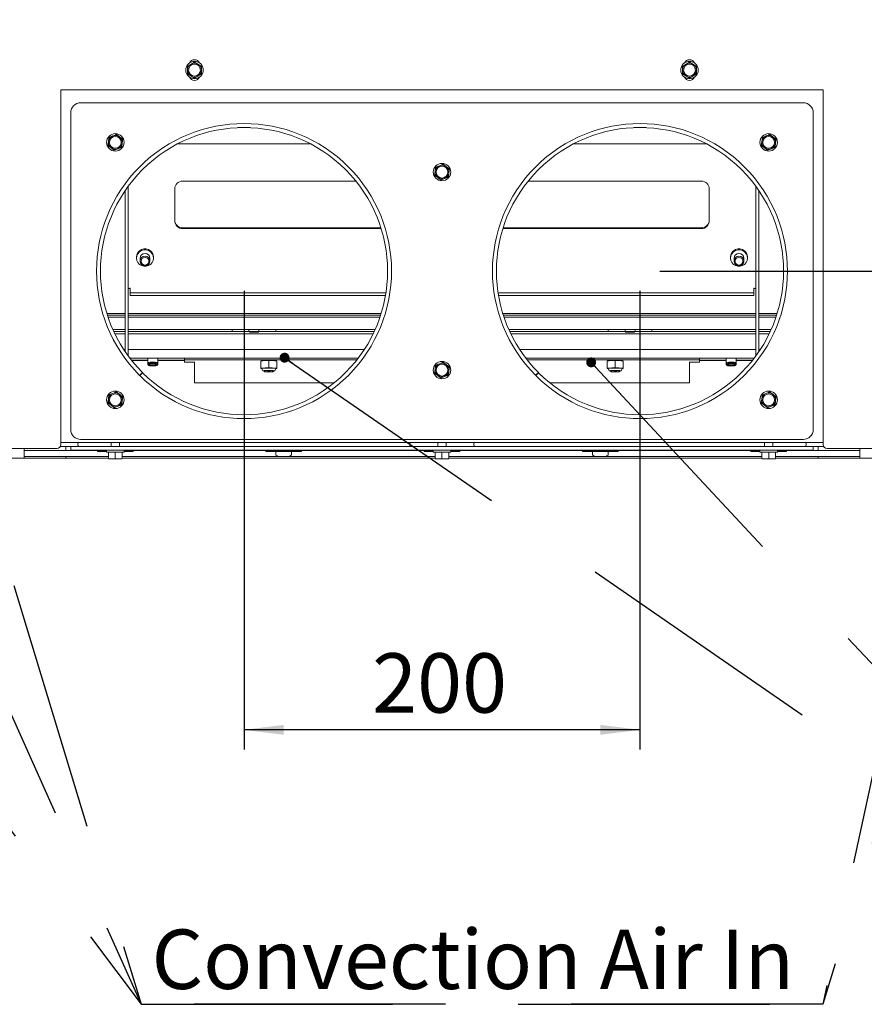
# Paper-space layout 'achteraanzicht' of a CAD drawing. Units: millimetres. Extents: x 212 to 1956, y 66 to 2852.
# Drawn here: x 771 to 1198, y 572 to 1069 of the extents above; entities that cross this region are included whole.
import ezdxf

# ---------------------------------------------------------------- set-up
doc = ezdxf.new("R2010")
doc.units = ezdxf.units.MM
doc.linetypes.add('HIDDEN', pattern=[1.905, 1.27, -0.635])
doc.layers.add('CENTRE', color=3, linetype='HIDDEN')
doc.layers.add('DIM', color=10, linetype='Continuous')
doc.styles.add('SLDTEXTSTYLE2', font='TXT', dxfattribs={"width": 0.7})
doc.styles.add('SLDTEXTSTYLE4', font='TXT', dxfattribs={"width": 0.75})
doc.dimstyles.new('SLDDIMSTYLE3', dxfattribs={"dimtxt": 30, "dimasz": 20, "dimexe": 0, "dimexo": 0.0625, "dimgap": 7.5, "dimtad": 1, "dimdec": 0, "dimlfac": 0.555556, "dimrnd": 1e-09, "dimzin": 12, "dimdsep": 46, "dimtxsty": 'SLDTEXTSTYLE4', "dimsah": 1, "dimcen": 0.09, "dimadec": 0, "dimazin": 3, "dimtfac": 1, "dimtofl": 0, "dimtmove": 0, "dimatfit": 3, "dimfxl": 0, "dimfrac": 2, "dimtolj": 1, "dimtzin": 12, "dimarcsym": 0})
doc.dimstyles.new('SLDDIMSTYLE4', dxfattribs={"dimtxt": 0.18, "dimasz": 5, "dimexe": 0, "dimexo": 0.0625, "dimgap": 0, "dimtad": 0, "dimtih": 1, "dimtoh": 1, "dimdec": 0, "dimrnd": 1e-09, "dimzin": 0, "dimdsep": 46, "dimtxsty": 'Standard', "dimblk1": 'DOT', "dimblk2": 'DOT', "dimsah": 1, "dimcen": 0.09, "dimadec": 0, "dimazin": 0, "dimtfac": 5, "dimtdec": 0, "dimtofl": 0, "dimtmove": 0, "dimatfit": 3, "dimldrblk": 'DOT', "dimfxl": 0, "dimfrac": 2, "dimtolj": 1, "dimtzin": 0, "dimarcsym": 0})

# ---------------------------------------------------------------- blocks, each defined once
blk = doc.blocks.new('_D_42')
at = {"layer": 'DIM', "color": 1, "ltscale": 100}
for p, q in [((1666.53, 942.22), (1666.53, 1142.59)), ((1094.69, 942.22), (1676.53, 942.22)), ((1666.53, 839.68), (1666.53, 942.22)), ((1469.69, 839.68), (1676.53, 839.68))]:
    blk.add_line(p, q, dxfattribs=at)
for points in [[(1666.53, 942.22), (1664.03, 922.22), (1669.03, 922.22)], [(1666.53, 839.68), (1669.03, 859.68), (1664.03, 859.68)]]:
    blk.add_solid(points, dxfattribs=at)
at = {"layer": 'DIM', "color": 1, "ltscale": 100, "char_height": 30, "attachment_point": 1, "rotation": 90}
for s, insert, style in [('- 465', (1627.86, 1051.89), 'SLDTEXTSTYLE2'), ('103', (1627.86, 974.14), 'SLDTEXTSTYLE4')]:
    blk.add_mtext(s, dxfattribs=dict(at, insert=insert, style=style))
blk = doc.blocks.new('_D_43')
at = {"layer": 'DIM', "color": 1, "ltscale": 100}
for p, q in [((994.69, 1974.18), (1753.19, 1974.18)), ((1743.19, 839.68), (1743.19, 1974.18)), ((1469.69, 839.68), (1753.19, 839.68))]:
    blk.add_line(p, q, dxfattribs=at)
for points in [[(1743.19, 1974.18), (1740.69, 1954.18), (1745.69, 1954.18)], [(1743.19, 839.68), (1745.69, 859.68), (1740.69, 859.68)]]:
    blk.add_solid(points, dxfattribs=at)
at = {"layer": 'DIM', "color": 1, "ltscale": 100, "char_height": 30, "attachment_point": 1, "rotation": 90, "style": 'SLDTEXTSTYLE4'}
for s, insert in [('- 1495', (1704.52, 1391.15)), ('1135', (1704.52, 1291.23))]:
    blk.add_mtext(s, dxfattribs=dict(at, insert=insert))
blk = doc.blocks.new('_D_44')
at = {"layer": 'DIM', "color": 1, "ltscale": 100}
for p, q in [((884.69, 932.22), (884.69, 700.57)), ((1084.69, 932.22), (1084.69, 700.57)), ((1084.69, 710.57), (884.69, 710.57))]:
    blk.add_line(p, q, dxfattribs=at)
for points in [[(884.69, 710.57), (904.69, 708.07), (904.69, 713.07)], [(1084.69, 710.57), (1064.69, 713.07), (1064.69, 708.07)]]:
    blk.add_solid(points, dxfattribs=at)
at = {"layer": 'DIM', "color": 1, "ltscale": 100, "insert": (949.39, 749.24), "char_height": 30, "attachment_point": 1, "style": 'SLDTEXTSTYLE4'}
blk.add_mtext('200', dxfattribs=at)
blk = doc.blocks.new('_DOT')
at = {"color": 0, "linetype": 'ByBlock', "lineweight": -2}
blk.add_line((-0.5, 0), (-1, 0), dxfattribs=at)
at = {"color": 0, "linetype": 'ByBlock', "const_width": 0.5}
blk.add_lwpolyline([(-0.25, 0, 1), (0.25, 0, 1)], format="xyb", close=True, dxfattribs=at)

psp = doc.layouts.new('achteraanzicht')

# ---------------------------------------------------------------- linework, layer by layer
at = {"linetype": 'Continuous', "lineweight": 15, "ltscale": 10}
for p, q in [((857.94, 1046.75), (856.19, 1045.74)), ((856.19, 1045.74), (856.19, 1043.72)), ((859.69, 1047.76), (857.94, 1046.75)), ((860.51, 1048.85), (858.87, 1048.85)), ((861.44, 1046.75), (859.69, 1047.76)), ((863.19, 1045.74), (861.44, 1046.75)), ((863.19, 1043.72), (863.19, 1045.74)), ((1107.94, 1046.75), (1106.19, 1045.74)), ((1106.19, 1045.74), (1106.19, 1043.72)), ((1109.69, 1047.76), (1107.94, 1046.75)), ((1110.51, 1048.85), (1108.87, 1048.85)), ((1111.44, 1046.75), (1109.69, 1047.76)), ((1113.19, 1045.74), (1111.44, 1046.75)), ((1113.19, 1043.72), (1113.19, 1045.74)), ((856.19, 1041.7), (857.94, 1040.69)), ((857.94, 1040.69), (859.69, 1039.68)), ((859.69, 1039.68), (861.44, 1040.69)), ((861.44, 1040.69), (863.19, 1041.7)), ((1106.19, 1041.7), (1107.94, 1040.69)), ((1107.94, 1040.69), (1109.69, 1039.68)), ((1109.69, 1039.68), (1111.44, 1040.69)), ((1111.44, 1040.69), (1113.19, 1041.7)), ((792.19, 1033.68), (1177.19, 1033.68)), ((792.19, 854.68), (792.19, 1033.68)), ((1177.19, 1033.68), (1177.19, 854.68)), ((802.19, 1027.22), (1167.19, 1027.22)), ((797.19, 862.22), (797.19, 1022.22)), ((1172.19, 1022.22), (1172.19, 862.22)), ((887.82, 1014.65), (881.56, 1014.65)), ((1087.82, 1014.65), (1081.56, 1014.65)), ((816.49, 1009.68), (816.22, 1007.68)), ((818.35, 1010.45), (816.49, 1009.68)), ((821.82, 1009.99), (820.22, 1011.23)), ((823.43, 1008.76), (821.82, 1009.99)), ((1146.49, 1009.68), (1146.22, 1007.68)), ((1148.35, 1010.45), (1146.49, 1009.68)), ((1151.82, 1009.99), (1150.22, 1011.23)), ((1153.43, 1008.76), (1151.82, 1009.99)), ((816.22, 1007.68), (815.96, 1005.68)), ((815.96, 1005.68), (817.56, 1004.44)), ((817.56, 1004.44), (819.16, 1003.21)), ((822.9, 1004.76), (823.16, 1006.76)), ((823.16, 1006.76), (823.43, 1008.76)), ((918.26, 1006.48), (851.12, 1006.48)), ((1118.26, 1006.48), (1051.12, 1006.48)), ((1146.22, 1007.68), (1145.96, 1005.68)), ((1145.96, 1005.68), (1147.56, 1004.44)), ((1147.56, 1004.44), (1149.16, 1003.21)), ((1152.9, 1004.76), (1153.16, 1006.76)), ((1153.16, 1006.76), (1153.43, 1008.76)), ((819.16, 1003.21), (821.03, 1003.98)), ((1149.16, 1003.21), (1151.03, 1003.98)), ((981.49, 994.68), (981.22, 992.68)), ((983.35, 995.45), (981.49, 994.68)), ((986.82, 994.99), (985.22, 996.23)), ((988.43, 993.76), (986.82, 994.99)), ((981.22, 992.68), (980.96, 990.68)), ((980.96, 990.68), (982.56, 989.44)), ((982.56, 989.44), (984.16, 988.21)), ((987.9, 989.76), (988.16, 991.76)), ((988.16, 991.76), (988.43, 993.76)), ((826.19, 903.88), (826.19, 985.04)), ((853.69, 987.64), (941.2, 987.64)), ((984.16, 988.21), (986.03, 988.98)), ((1028.18, 987.64), (1115.69, 987.64)), ((1143.19, 903.88), (1143.19, 985.04)), ((824.69, 903.88), (824.69, 982.92)), ((849.69, 967.53), (849.69, 983.81)), ((1119.69, 983.81), (1119.69, 967.53)), ((1144.69, 903.88), (1144.69, 982.92)), ((953.8, 964.13), (853.69, 964.13)), ((953.94, 963.7), (853.69, 963.7)), ((1115.69, 963.7), (1015.45, 963.7)), ((1115.69, 964.13), (1015.58, 964.13)), ((830.34, 949.34), (830.34, 948.76)), ((832.19, 948.76), (832.19, 947.32)), ((837.19, 947.32), (837.19, 948.76)), ((839.04, 948.76), (839.04, 949.34)), ((1130.34, 949.34), (1130.34, 948.76)), ((1132.19, 948.76), (1132.19, 947.32)), ((1137.19, 947.32), (1137.19, 948.76)), ((1139.04, 948.76), (1139.04, 949.34)), ((827.19, 933.53), (827.19, 932.29)), ((827.19, 932.29), (827.19, 931.28)), ((827.19, 931.28), (956.36, 931.28)), ((827.19, 929.85), (827.19, 931.28)), ((827.19, 929.85), (956.13, 929.85)), ((1013.02, 931.28), (1142.19, 931.28)), ((1013.26, 929.85), (1142.19, 929.85)), ((1142.19, 932.29), (1142.19, 933.53)), ((1142.19, 931.28), (1142.19, 932.29)), ((1142.19, 929.85), (1142.19, 931.28)), ((824.69, 920.85), (815.41, 920.85)), ((815.69, 919.97), (824.69, 919.97)), ((953.97, 920.85), (826.19, 920.85)), ((826.19, 919.97), (953.69, 919.97)), ((1143.19, 920.85), (1015.41, 920.85)), ((1015.69, 919.97), (1143.19, 919.97)), ((1153.97, 920.85), (1144.69, 920.85)), ((1144.69, 919.97), (1153.69, 919.97)), ((816, 919.02), (824.69, 919.02)), ((826.19, 919.02), (953.38, 919.02)), ((1016, 919.02), (1143.19, 919.02)), ((1144.69, 919.02), (1153.38, 919.02)), ((818.46, 912.72), (824.69, 912.72)), ((824.69, 911.7), (818.93, 911.7)), ((824.69, 910.5), (819.5, 910.5)), ((826.19, 912.72), (950.92, 912.72)), ((878.69, 911.7), (826.19, 911.7)), ((949.89, 910.5), (826.19, 910.5)), ((878.69, 912.72), (878.69, 911.7)), ((878.69, 911.7), (887.2, 911.7)), ((887.19, 912.72), (887.19, 911.7)), ((887.19, 911.7), (887.58, 911.31)), ((887.19, 911.7), (892.19, 911.7)), ((887.58, 911.31), (891.8, 911.31)), ((891.8, 911.31), (892.19, 911.7)), ((892.19, 911.7), (892.19, 912.72)), ((892.19, 911.7), (900.69, 911.7)), ((900.69, 912.72), (900.69, 911.7)), ((950.45, 911.7), (900.69, 911.7)), ((1018.46, 912.72), (1143.19, 912.72)), ((1068.69, 911.7), (1018.93, 911.7)), ((1143.19, 910.5), (1019.5, 910.5)), ((1068.69, 912.72), (1068.69, 911.7)), ((1068.69, 911.7), (1077.2, 911.7)), ((1077.19, 912.72), (1077.19, 911.7)), ((1077.19, 911.7), (1077.58, 911.31)), ((1077.19, 911.7), (1082.19, 911.7)), ((1077.58, 911.31), (1081.8, 911.31)), ((1081.8, 911.31), (1082.19, 911.7)), ((1082.19, 911.7), (1082.19, 912.72)), ((1082.19, 911.7), (1090.69, 911.7)), ((1090.69, 912.72), (1090.69, 911.7)), ((1143.19, 911.7), (1090.69, 911.7)), ((1144.69, 912.72), (1150.92, 912.72)), ((1150.45, 911.7), (1144.69, 911.7)), ((1149.89, 910.5), (1144.69, 910.5)), ((823.95, 902.64), (824.69, 902.64)), ((824.69, 901.52), (824.69, 903.88)), ((826.19, 899.39), (826.19, 903.88)), ((826.19, 902.64), (945.43, 902.64)), ((1023.95, 902.64), (1143.19, 902.64)), ((1143.19, 899.39), (1143.19, 903.88)), ((1144.69, 901.52), (1144.69, 903.88)), ((1144.69, 902.64), (1145.43, 902.64)), ((827.07, 898.22), (942.31, 898.22)), ((836.09, 897.21), (827.86, 897.21)), ((836.09, 897.16), (827.89, 897.16)), ((836.09, 898.22), (836.09, 896.12)), ((836.09, 896.12), (836.59, 895.62)), ((836.09, 896.12), (836.09, 895)), ((836.09, 895), (836.59, 894.5)), ((840.59, 895.62), (841.09, 896.12)), ((840.59, 894.5), (841.09, 895)), ((841.09, 896.12), (841.09, 898.22)), ((854.69, 897.21), (841.09, 897.21)), ((854.69, 897.16), (841.09, 897.16)), ((841.09, 895), (841.09, 896.12)), ((854.69, 897.42), (854.69, 898.22)), ((854.69, 896.3), (854.69, 897.42)), ((854.69, 897.42), (941.69, 897.42)), ((859.69, 896.3), (854.69, 896.3)), ((859.69, 885.85), (859.69, 896.35)), ((893.19, 896.74), (895.19, 897.01)), ((893.22, 896.88), (893.19, 896.87)), ((893.19, 896.74), (893.19, 893.44)), ((895.19, 897.01), (897.19, 896.84)), ((897.19, 896.84), (899.19, 897.01)), ((897.19, 896.84), (897.19, 893.54)), ((899.19, 897.01), (901.19, 896.74)), ((901.19, 896.87), (901.16, 896.88)), ((901.19, 896.74), (901.19, 893.44)), ((983.35, 895.45), (981.49, 894.68)), ((986.82, 894.99), (985.22, 896.23)), ((988.43, 893.76), (986.82, 894.99)), ((1027.07, 898.22), (1142.31, 898.22)), ((1027.69, 897.42), (1114.69, 897.42)), ((1068.19, 896.74), (1070.19, 897.01)), ((1068.22, 896.88), (1068.19, 896.87)), ((1068.19, 896.74), (1068.19, 893.44)), ((1070.19, 897.01), (1072.19, 896.84)), ((1072.19, 896.84), (1074.19, 897.01)), ((1072.19, 896.84), (1072.19, 893.54)), ((1074.19, 897.01), (1076.19, 896.74)), ((1076.19, 896.87), (1076.16, 896.88)), ((1076.19, 896.74), (1076.19, 893.44)), ((1109.69, 885.85), (1109.69, 896.35)), ((1114.69, 896.3), (1109.69, 896.3)), ((1114.69, 897.42), (1114.69, 898.22)), ((1114.69, 897.42), (1114.69, 896.3)), ((1128.29, 897.21), (1114.69, 897.21)), ((1128.29, 897.16), (1114.69, 897.16)), ((1128.29, 898.22), (1128.29, 896.12)), ((1128.29, 896.12), (1128.79, 895.62)), ((1128.29, 896.12), (1128.29, 895)), ((1128.29, 895), (1128.79, 894.5)), ((1132.79, 895.62), (1133.29, 896.12)), ((1132.79, 894.5), (1133.29, 895)), ((1133.29, 896.12), (1133.29, 898.22)), ((1141.53, 897.21), (1133.29, 897.21)), ((1141.49, 897.16), (1133.29, 897.16)), ((1133.29, 895), (1133.29, 896.12)), ((833.38, 891), (831.97, 889.58)), ((833.47, 890.91), (832.06, 889.49)), ((895.19, 893.27), (893.19, 893.44)), ((893.19, 893.1), (893.22, 893.09)), ((893.69, 893.11), (894.19, 891.86)), ((894.69, 891.86), (895.19, 891.36)), ((894.69, 891.86), (894.69, 891.86)), ((897.19, 893.54), (895.19, 893.27)), ((899.19, 893.27), (897.19, 893.54)), ((901.19, 893.44), (899.19, 893.27)), ((899.19, 891.36), (899.69, 891.86)), ((899.69, 891.86), (899.69, 891.86)), ((900.19, 891.86), (900.69, 893.11)), ((901.16, 893.09), (901.19, 893.1)), ((981.22, 892.68), (980.96, 890.68)), ((980.96, 890.68), (982.56, 889.44)), ((981.49, 894.68), (981.22, 892.68)), ((987.9, 889.76), (988.16, 891.76)), ((988.16, 891.76), (988.43, 893.76)), ((1033.38, 891), (1031.96, 889.59)), ((1033.47, 890.91), (1032.06, 889.5)), ((1070.19, 893.27), (1068.19, 893.44)), ((1068.19, 893.1), (1068.22, 893.09)), ((1068.69, 893.11), (1069.19, 891.86)), ((1069.69, 891.86), (1070.19, 891.36)), ((1069.69, 891.86), (1069.69, 891.86)), ((1072.19, 893.54), (1070.19, 893.27)), ((1074.19, 893.27), (1072.19, 893.54)), ((1076.19, 893.44), (1074.19, 893.27)), ((1074.19, 891.36), (1074.69, 891.86)), ((1074.69, 891.86), (1074.69, 891.86)), ((1075.19, 891.86), (1075.69, 893.11)), ((1076.16, 893.09), (1076.19, 893.1)), ((859.69, 885.85), (930.28, 885.85)), ((982.56, 889.44), (984.16, 888.21)), ((984.16, 888.21), (986.03, 888.98)), ((1039.1, 885.85), (1109.69, 885.85)), ((818.35, 880.45), (816.49, 879.68)), ((821.82, 879.99), (820.22, 881.23)), ((1148.35, 880.45), (1146.49, 879.68)), ((1151.82, 879.99), (1150.22, 881.23)), ((816.22, 877.68), (815.96, 875.68)), ((815.96, 875.68), (817.56, 874.44)), ((816.49, 879.68), (816.22, 877.68)), ((823.43, 878.76), (821.82, 879.99)), ((822.9, 874.76), (823.16, 876.76)), ((823.16, 876.76), (823.43, 878.76)), ((1146.22, 877.68), (1145.96, 875.68)), ((1145.96, 875.68), (1147.56, 874.44)), ((1146.49, 879.68), (1146.22, 877.68)), ((1153.43, 878.76), (1151.82, 879.99)), ((1152.9, 874.76), (1153.16, 876.76)), ((1153.16, 876.76), (1153.43, 878.76)), ((817.56, 874.44), (819.16, 873.21)), ((819.16, 873.21), (821.03, 873.98)), ((1147.56, 874.44), (1149.16, 873.21)), ((1149.16, 873.21), (1151.03, 873.98)), ((792.19, 855.72), (1177.19, 855.72)), ((792.19, 855.68), (799.69, 855.68)), ((799.69, 855.68), (801.25, 855.68)), ((1167.19, 857.22), (802.19, 857.22)), ((817.59, 855.72), (817.59, 853.72)), ((821.79, 853.72), (821.79, 855.72)), ((968.13, 855.68), (982.59, 855.68)), ((982.59, 855.72), (982.59, 853.72)), ((986.79, 853.72), (986.79, 855.72)), ((986.79, 855.68), (1001.25, 855.68)), ((1147.59, 855.72), (1147.59, 853.72)), ((1151.79, 853.72), (1151.79, 855.72)), ((1168.13, 855.68), (1169.69, 855.68)), ((1177.19, 855.68), (1169.69, 855.68)), ((790.19, 852.68), (488.19, 852.68)), ((773.69, 852.68), (773.69, 849.68)), ((773.69, 851.68), (790.69, 851.68)), ((794.69, 851.68), (790.69, 851.68)), ((791.92, 853.68), (794.69, 853.68)), ((794.69, 853.68), (794.69, 851.68)), ((794.69, 853.68), (797.19, 853.68)), ((798.69, 851.68), (794.69, 851.68)), ((797.19, 851.72), (797.19, 853.72)), ((797.19, 853.72), (802.19, 853.72)), ((802.19, 851.72), (797.19, 851.72)), ((814.88, 851.68), (798.69, 851.68)), ((800.69, 854.92), (800.69, 854.52)), ((1167.19, 853.72), (802.19, 853.72)), ((1167.19, 851.72), (802.19, 851.72)), ((810.69, 851.68), (810.69, 851.18)), ((810.69, 851.18), (815.29, 851.18)), ((814.88, 851.68), (815.29, 851.68)), ((815.29, 851.72), (815.29, 850.72)), ((824.09, 850.72), (815.29, 850.72)), ((816.19, 850.72), (816.19, 847.61)), ((819.69, 850.72), (819.69, 847.61)), ((823.19, 850.72), (823.19, 847.61)), ((824.09, 850.72), (824.09, 851.72)), ((824.09, 851.68), (824.51, 851.68)), ((824.09, 851.18), (828.69, 851.18)), ((979.88, 851.68), (824.51, 851.68)), ((828.69, 851.18), (828.69, 851.68)), ((895.69, 851.68), (895.69, 851.18)), ((895.69, 851.18), (913.69, 851.18)), ((900.69, 851.18), (900.69, 849.64)), ((908.69, 849.64), (908.69, 851.18)), ((913.69, 851.18), (913.69, 851.68)), ((968.69, 854.52), (968.69, 854.92)), ((975.69, 851.68), (975.69, 851.18)), ((975.69, 851.18), (980.29, 851.18)), ((979.88, 851.68), (980.29, 851.68)), ((980.29, 851.72), (980.29, 850.72)), ((989.09, 850.72), (980.29, 850.72)), ((981.19, 850.72), (981.19, 847.61)), ((984.69, 850.72), (984.69, 847.61)), ((988.19, 850.72), (988.19, 847.61)), ((989.09, 850.72), (989.09, 851.72)), ((989.09, 851.68), (989.51, 851.68)), ((989.09, 851.18), (993.69, 851.18)), ((1144.88, 851.68), (989.51, 851.68)), ((993.69, 851.18), (993.69, 851.68)), ((1000.69, 854.92), (1000.69, 854.52)), ((1055.69, 851.68), (1055.69, 851.18)), ((1055.69, 851.18), (1073.69, 851.18)), ((1060.69, 851.18), (1060.69, 849.64)), ((1068.69, 849.64), (1068.69, 851.18)), ((1073.69, 851.18), (1073.69, 851.68)), ((1140.69, 851.68), (1140.69, 851.18)), ((1140.69, 851.18), (1145.29, 851.18)), ((1144.88, 851.68), (1145.29, 851.68)), ((1145.29, 851.72), (1145.29, 850.72)), ((1154.09, 850.72), (1145.29, 850.72)), ((1146.19, 850.72), (1146.19, 847.61)), ((1149.69, 850.72), (1149.69, 847.61)), ((1153.19, 850.72), (1153.19, 847.61)), ((1154.09, 850.72), (1154.09, 851.72)), ((1154.09, 851.68), (1154.51, 851.68)), ((1154.09, 851.18), (1158.69, 851.18)), ((1170.69, 851.68), (1154.51, 851.68)), ((1158.69, 851.18), (1158.69, 851.68)), ((1167.19, 853.72), (1172.19, 853.72)), ((1172.19, 851.72), (1167.19, 851.72)), ((1168.69, 854.52), (1168.69, 854.92)), ((1174.69, 851.68), (1170.69, 851.68)), ((1172.19, 853.72), (1172.19, 851.72)), ((1172.19, 853.68), (1174.69, 853.68)), ((1174.69, 851.68), (1174.69, 853.68)), ((1174.69, 853.68), (1177.46, 853.68)), ((1178.69, 851.68), (1174.69, 851.68)), ((1178.69, 851.68), (1195.69, 851.68)), ((1481.19, 852.68), (1179.19, 852.68)), ((1195.69, 849.68), (1195.69, 852.68)), ((489.19, 847.68), (773.69, 847.68)), ((773.69, 849.68), (773.69, 847.68)), ((794.69, 848.68), (773.69, 848.68)), ((794.69, 847.68), (773.69, 847.68)), ((794.69, 848.68), (794.69, 847.68)), ((794.69, 848.68), (816.19, 848.68)), ((794.69, 847.68), (816.19, 847.68)), ((817.94, 847.47), (816.19, 847.61)), ((816.19, 847.47), (817.94, 847.47)), ((819.69, 847.61), (817.94, 847.47)), ((817.94, 847.47), (821.44, 847.47)), ((821.44, 847.47), (819.69, 847.61)), ((823.19, 847.61), (821.44, 847.47)), ((821.44, 847.47), (823.19, 847.47)), ((823.19, 848.68), (981.19, 848.68)), ((823.19, 847.68), (981.19, 847.68)), ((982.94, 847.47), (981.19, 847.61)), ((981.19, 847.47), (982.94, 847.47)), ((984.69, 847.61), (982.94, 847.47)), ((982.94, 847.47), (986.44, 847.47)), ((986.44, 847.47), (984.69, 847.61)), ((988.19, 847.61), (986.44, 847.47)), ((986.44, 847.47), (988.19, 847.47)), ((988.19, 848.68), (1146.19, 848.68)), ((988.19, 847.68), (1146.19, 847.68)), ((1147.94, 847.47), (1146.19, 847.61)), ((1146.19, 847.47), (1147.94, 847.47)), ((1149.69, 847.61), (1147.94, 847.47)), ((1147.94, 847.47), (1151.44, 847.47)), ((1151.44, 847.47), (1149.69, 847.61)), ((1153.19, 847.61), (1151.44, 847.47)), ((1151.44, 847.47), (1153.19, 847.47)), ((1153.19, 848.68), (1174.69, 848.68)), ((1153.19, 847.68), (1174.69, 847.68)), ((1174.69, 848.68), (1174.69, 847.68)), ((1174.69, 848.68), (1195.69, 848.68)), ((1174.69, 847.68), (1195.69, 847.68)), ((1195.69, 847.68), (1195.69, 849.68)), ((1195.69, 847.68), (1480.19, 847.68))]:
    psp.add_line(p, q, dxfattribs=at)
at = {"linetype": 'Continuous', "lineweight": 15, "ltscale": 10, "flags": 128}
for points in [[(830.34, 949.34), (830.52, 950.51), (831.03, 951.59), (831.84, 952.48), (832.88, 953.13), (834.07, 953.46), (835.31, 953.46), (836.5, 953.13), (837.54, 952.48), (838.35, 951.59), (838.87, 950.51), (839.04, 949.34), (839.04, 949.34)], [(830.34, 948.76), (830.52, 949.93), (831.03, 951.01), (831.84, 951.91), (832.88, 952.55), (834.07, 952.88), (835.31, 952.88), (836.5, 952.55), (837.54, 951.91), (838.35, 951.01), (838.87, 949.93), (839.04, 948.76), (838.87, 947.59), (838.35, 946.51), (837.54, 945.61), (836.5, 944.97), (835.31, 944.64), (834.07, 944.64), (832.88, 944.97), (831.84, 945.61), (831.03, 946.51), (830.52, 947.59), (830.34, 948.76)], [(832.19, 947.32), (832.38, 948.24), (832.92, 949.01), (833.73, 949.53), (834.69, 949.72), (835.65, 949.53), (836.46, 949.01), (837, 948.24), (837.19, 947.32), (837, 946.4), (836.46, 945.63), (835.65, 945.11), (834.69, 944.93), (833.73, 945.11), (832.92, 945.63), (832.38, 946.4), (832.19, 947.32)], [(1130.34, 949.34), (1130.52, 950.51), (1131.03, 951.59), (1131.84, 952.48), (1132.88, 953.13), (1134.07, 953.46), (1135.31, 953.46), (1136.5, 953.13), (1137.54, 952.48), (1138.35, 951.59), (1138.87, 950.51), (1139.04, 949.34), (1139.04, 949.34)], [(1130.34, 948.76), (1130.52, 949.93), (1131.03, 951.01), (1131.84, 951.91), (1132.88, 952.55), (1134.07, 952.88), (1135.31, 952.88), (1136.5, 952.55), (1137.54, 951.91), (1138.35, 951.01), (1138.87, 949.93), (1139.04, 948.76), (1138.87, 947.59), (1138.35, 946.51), (1137.54, 945.61), (1136.5, 944.97), (1135.31, 944.64), (1134.07, 944.64), (1132.88, 944.97), (1131.84, 945.61), (1131.03, 946.51), (1130.52, 947.59), (1130.34, 948.76)], [(1132.19, 947.32), (1132.38, 948.24), (1132.92, 949.01), (1133.73, 949.53), (1134.69, 949.72), (1135.65, 949.53), (1136.46, 949.01), (1137, 948.24), (1137.19, 947.32), (1137, 946.4), (1136.46, 945.63), (1135.65, 945.11), (1134.69, 944.93), (1133.73, 945.11), (1132.92, 945.63), (1132.38, 946.4), (1132.19, 947.32)], [(832.69, 947.18), (832.84, 946.44), (833.28, 945.82), (833.93, 945.41), (834.69, 945.26), (835.46, 945.41), (836.11, 945.82), (836.54, 946.44), (836.69, 947.18), (836.54, 947.91), (836.11, 948.53), (835.46, 948.95), (834.69, 949.09), (833.93, 948.95), (833.28, 948.53), (832.84, 947.91), (832.69, 947.18)], [(1132.69, 947.18), (1132.84, 946.44), (1133.28, 945.82), (1133.93, 945.41), (1134.69, 945.26), (1135.46, 945.41), (1136.11, 945.82), (1136.54, 946.44), (1136.69, 947.18), (1136.54, 947.91), (1136.11, 948.53), (1135.46, 948.95), (1134.69, 949.09), (1133.93, 948.95), (1133.28, 948.53), (1132.84, 947.91), (1132.69, 947.18)], [(826.19, 933.25), (826.21, 933.3), (826.27, 933.36), (826.36, 933.41), (826.48, 933.45), (826.64, 933.49), (826.81, 933.51), (827, 933.53), (827.19, 933.53)], [(1143.19, 933.25), (1143.17, 933.3), (1143.12, 933.36), (1143.02, 933.41), (1142.9, 933.45), (1142.75, 933.49), (1142.57, 933.51), (1142.39, 933.53), (1142.19, 933.53)], [(837.44, 895.55), (838.16, 895.53), (838.94, 895.53), (839.67, 895.55), (840.23, 895.57), (840.54, 895.6), (840.56, 895.64), (840.28, 895.67), (839.74, 895.7), (839.02, 895.71), (838.24, 895.71), (837.52, 895.7), (836.95, 895.67), (836.64, 895.64), (836.62, 895.61), (836.9, 895.57), (837.44, 895.55)], [(1129.64, 895.55), (1130.36, 895.53), (1131.14, 895.53), (1131.87, 895.55), (1132.43, 895.57), (1132.74, 895.6), (1132.76, 895.64), (1132.48, 895.67), (1131.94, 895.7), (1131.22, 895.71), (1130.44, 895.71), (1129.72, 895.7), (1129.15, 895.67), (1128.84, 895.64), (1128.82, 895.61), (1129.1, 895.57), (1129.64, 895.55)], [(837.44, 894.43), (838.16, 894.41), (838.94, 894.41), (839.67, 894.43), (840.23, 894.45), (840.54, 894.48), (840.56, 894.52), (840.28, 894.55), (839.74, 894.57), (839.02, 894.59), (838.24, 894.59), (837.52, 894.58), (836.95, 894.55), (836.64, 894.52), (836.62, 894.49), (836.9, 894.45), (837.44, 894.43)], [(894.77, 891.78), (894.37, 891.82), (894.19, 891.86), (894.37, 891.91), (894.89, 891.95), (895.69, 891.98), (896.67, 892), (897.71, 892), (898.69, 891.98), (899.49, 891.95), (900.01, 891.91), (900.19, 891.86), (900.19, 891.86)], [(894.69, 891.86), (894.69, 891.86), (894.88, 891.91), (895.42, 891.94), (896.23, 891.97), (897.19, 891.97), (898.15, 891.97), (898.96, 891.94), (899.5, 891.91), (899.69, 891.86), (899.69, 891.86)], [(899.69, 891.86), (899.69, 891.86), (899.5, 891.91), (898.96, 891.94), (898.15, 891.97), (897.19, 891.97), (896.23, 891.97), (895.42, 891.94), (894.88, 891.91), (894.69, 891.86), (894.69, 891.86)], [(895.19, 891.36), (895.34, 891.33), (895.78, 891.3), (896.43, 891.28), (897.19, 891.27), (897.96, 891.28), (898.61, 891.3), (899.04, 891.33), (899.19, 891.36), (899.04, 891.4), (898.61, 891.43), (897.96, 891.45), (897.19, 891.45), (896.43, 891.45), (895.78, 891.43), (895.34, 891.4), (895.19, 891.36)], [(900.19, 891.86), (900.01, 891.82), (899.61, 891.78)], [(1069.77, 891.78), (1069.37, 891.82), (1069.19, 891.86), (1069.37, 891.91), (1069.89, 891.95), (1070.69, 891.98), (1071.67, 892), (1072.71, 892), (1073.69, 891.98), (1074.49, 891.95), (1075.01, 891.91), (1075.19, 891.86), (1075.19, 891.86)], [(1069.69, 891.86), (1069.69, 891.86), (1069.88, 891.91), (1070.42, 891.94), (1071.23, 891.97), (1072.19, 891.97), (1073.15, 891.97), (1073.96, 891.94), (1074.5, 891.91), (1074.69, 891.86), (1074.69, 891.86)], [(1074.69, 891.86), (1074.69, 891.86), (1074.5, 891.91), (1073.96, 891.94), (1073.15, 891.97), (1072.19, 891.97), (1071.23, 891.97), (1070.42, 891.94), (1069.88, 891.91), (1069.69, 891.86), (1069.69, 891.86)], [(1070.19, 891.36), (1070.34, 891.33), (1070.78, 891.3), (1071.43, 891.28), (1072.19, 891.27), (1072.96, 891.28), (1073.61, 891.3), (1074.04, 891.33), (1074.19, 891.36), (1074.04, 891.4), (1073.61, 891.43), (1072.96, 891.45), (1072.19, 891.45), (1071.43, 891.45), (1070.78, 891.43), (1070.34, 891.4), (1070.19, 891.36)], [(1075.19, 891.86), (1075.01, 891.82), (1074.61, 891.78)], [(1129.64, 894.43), (1130.36, 894.41), (1131.14, 894.41), (1131.87, 894.43), (1132.43, 894.45), (1132.74, 894.48), (1132.76, 894.52), (1132.48, 894.55), (1131.94, 894.57), (1131.22, 894.59), (1130.44, 894.59), (1129.72, 894.58), (1129.15, 894.55), (1128.84, 894.52), (1128.82, 894.49), (1129.1, 894.45), (1129.64, 894.43)]]:
    psp.add_lwpolyline(points, dxfattribs=at)
at = {"linetype": 'Continuous', "lineweight": 15, "ltscale": 100}
for centre, radius in [((859.69, 1043.72), 4.4), ((859.69, 1043.72), 3), ((1109.69, 1043.72), 4.4), ((1109.69, 1043.72), 3), ((819.69, 1007.22), 4.4), ((819.69, 1007.22), 3), ((1149.69, 1007.22), 4.4), ((1149.69, 1007.22), 3), ((984.69, 992.22), 4.4), ((984.69, 992.22), 3), ((984.69, 892.22), 4.4), ((984.69, 892.22), 3), ((819.69, 877.22), 4.4), ((819.69, 877.22), 3), ((1149.69, 877.22), 4.4), ((1149.69, 877.22), 3)]:
    psp.add_circle(centre, radius, dxfattribs=at)
for centre, radius, start, end in [((859.69, 1043.72), 3.5, 120, 180), ((859.69, 1046.22), 2.75, 23.7943, 156.2057), ((859.69, 1043.72), 3.5, 60, 120), ((859.69, 1043.72), 3.5, 360, 60), ((1109.69, 1043.72), 3.5, 120, 180), ((1109.69, 1046.22), 2.75, 23.7943, 156.2057), ((1109.69, 1043.72), 3.5, 60, 120), ((1109.69, 1043.72), 3.5, 360, 60), ((859.69, 1043.72), 3.5, 180, 240), ((859.69, 1041.22), 2.75, 203.7943, 336.2057), ((859.69, 1043.72), 3.5, 240, 300), ((859.69, 1043.72), 3.5, 300, 360), ((1109.69, 1043.72), 3.5, 180, 240), ((1109.69, 1041.22), 2.75, 203.7943, 336.2057), ((1109.69, 1043.72), 3.5, 240, 300), ((1109.69, 1043.72), 3.5, 300, 360), ((802.19, 1022.22), 5, 90, 180), ((1167.19, 1022.22), 5, 0, 90), ((884.69, 942.22), 74.5, 225.0521, 224.9521), ((884.69, 942.22), 72.5, 225.0521, 224.9521), ((1084.69, 942.22), 74.5, 225.0479, 224.9479), ((1084.69, 942.22), 72.5, 225.0479, 224.9479), ((819.69, 1007.22), 3.5, 112.4483, 172.4483), ((819.69, 1007.22), 3.5, 52.4483, 112.4483), ((819.69, 1007.22), 3.5, 352.4483, 52.4483), ((1149.69, 1007.22), 3.5, 112.4483, 172.4483), ((1149.69, 1007.22), 3.5, 52.4483, 112.4483), ((1149.69, 1007.22), 3.5, 352.4483, 52.4483), ((819.69, 1007.22), 3.5, 172.4483, 232.4483), ((819.69, 1007.22), 3.5, 232.4483, 292.4483), ((819.69, 1007.22), 3.5, 292.4483, 352.4483), ((1149.69, 1007.22), 3.5, 172.4483, 232.4483), ((1149.69, 1007.22), 3.5, 232.4483, 292.4483), ((1149.69, 1007.22), 3.5, 292.4483, 352.4483), ((984.69, 992.22), 3.5, 112.4483, 172.4483), ((984.69, 992.22), 3.5, 52.4483, 112.4483), ((984.69, 992.22), 3.5, 352.4483, 52.4483), ((984.69, 992.22), 3.5, 172.4483, 232.4483), ((984.69, 992.22), 3.5, 232.4483, 292.4483), ((984.69, 992.22), 3.5, 292.4483, 352.4483), ((853.61, 983.73), 3.92, 88.7879, 178.7343), ((1115.77, 983.73), 3.92, 1.2657, 91.2121), ((853.61, 968.05), 3.92, 181.2657, 271.2121), ((853.61, 967.62), 3.92, 181.2657, 271.2121), ((1115.77, 968.05), 3.92, 268.7879, 358.7343), ((1115.77, 967.62), 3.92, 268.7879, 358.7343), ((834.69, 948.67), 2.5, 1.9944, 178.0056), ((1134.69, 948.67), 2.5, 1.9944, 178.0056), ((838.59, 877.93), 18.35, 82.1794, 97.8206), ((838.59, 876.81), 18.35, 82.1794, 97.8206), ((894.85, 888.46), 8.56, 87.7134, 101.1674), ((897.19, 814.79), 82.24, 88.6065, 91.3935), ((899.53, 888.46), 8.56, 78.8326, 92.2866), ((984.69, 892.22), 3.5, 112.4483, 172.4483), ((984.69, 892.22), 3.5, 52.4483, 112.4483), ((984.69, 892.22), 3.5, 352.4483, 52.4483), ((1069.85, 888.46), 8.56, 87.7134, 101.1674), ((1072.19, 814.79), 82.24, 88.6065, 91.3935), ((1074.53, 888.46), 8.56, 78.8326, 92.2866), ((1130.79, 877.93), 18.35, 82.1794, 97.8206), ((1130.79, 876.81), 18.35, 82.1794, 97.8206), ((894.85, 884.71), 8.56, 87.7134, 101.1674), ((893.67, 894.32), 1.3, 248.4263, 272.5653), ((897.2, 867.05), 26.3, 82.3754, 97.6708), ((897.19, 811.05), 82.24, 88.6065, 91.3935), ((899.53, 884.71), 8.56, 78.8326, 92.2866), ((900.71, 894.32), 1.3, 267.4347, 291.5737), ((984.69, 892.22), 3.5, 172.4483, 232.4483), ((984.69, 892.22), 3.5, 292.4483, 352.4483), ((1069.85, 884.71), 8.56, 87.7134, 101.1674), ((1068.67, 894.32), 1.3, 248.4263, 272.5653), ((1072.2, 867.05), 26.3, 82.3754, 97.6708), ((1072.19, 811.05), 82.24, 88.6065, 91.3935), ((1074.53, 884.71), 8.56, 78.8326, 92.2866), ((1075.71, 894.32), 1.3, 267.4347, 291.5737), ((984.69, 892.22), 3.5, 232.4483, 292.4483), ((819.69, 877.22), 3.5, 112.4483, 172.4483), ((819.69, 877.22), 3.5, 52.4483, 112.4483), ((1149.69, 877.22), 3.5, 112.4483, 172.4483), ((1149.69, 877.22), 3.5, 52.4483, 112.4483), ((819.69, 877.22), 3.5, 172.4483, 232.4483), ((819.69, 877.22), 3.5, 292.4483, 352.4483), ((819.69, 877.22), 3.5, 352.4483, 52.4483), ((1149.69, 877.22), 3.5, 172.4483, 232.4483), ((1149.69, 877.22), 3.5, 292.4483, 352.4483), ((1149.69, 877.22), 3.5, 352.4483, 52.4483), ((819.69, 877.22), 3.5, 232.4483, 292.4483), ((1149.69, 877.22), 3.5, 232.4483, 292.4483), ((802.19, 862.22), 5, 180, 270), ((1167.19, 862.22), 5, 270, 0), ((801.49, 854.92), 0.8, 90, 180), ((967.89, 854.92), 0.8, 0, 90), ((1001.49, 854.92), 0.8, 90, 180), ((1167.89, 854.92), 0.8, 0, 90), ((790.19, 854.68), 2, 270, 0), ((801.49, 854.52), 0.8, 180, 270), ((967.89, 854.52), 0.8, 270, 0), ((1001.49, 854.52), 0.8, 180, 270), ((1167.89, 854.52), 0.8, 270, 0), ((1179.19, 854.68), 2, 180, 270), ((901.05, 849.64), 0.36, 180, 233.6416), ((904.69, 854.58), 6.5, 233.6416, 245.1884), ((904.69, 854.58), 6.5, 294.8116, 306.3584), ((908.33, 849.64), 0.36, 306.3584, 0), ((1061.05, 849.64), 0.36, 180, 233.6416), ((1064.69, 854.58), 6.5, 233.6416, 245.1884), ((1064.69, 854.58), 6.5, 294.8116, 306.3584), ((1068.33, 849.64), 0.36, 306.3584, 0)]:
    psp.add_arc(centre, radius, start, end, dxfattribs=at)
at = {"linetype": 'Continuous', "lineweight": 15, "ltscale": 10}
for points, knots in [([(856.19, 1043.72), (856.19, 1043.21), (856.19, 1042.54), (856.19, 1041.87), (856.19, 1041.7)], [0, 0, 0, 0, 0.750835, 1, 1, 1, 1]), ([(863.19, 1041.7), (863.19, 1041.87), (863.19, 1042.54), (863.19, 1043.21), (863.19, 1043.72)], [0, 0, 0, 0, 0.249165, 1, 1, 1, 1]), ([(1106.19, 1043.72), (1106.19, 1043.21), (1106.19, 1042.54), (1106.19, 1041.87), (1106.19, 1041.7)], [0, 0, 0, 0, 0.750835, 1, 1, 1, 1]), ([(1113.19, 1041.7), (1113.19, 1041.87), (1113.19, 1042.54), (1113.19, 1043.21), (1113.19, 1043.72)], [0, 0, 0, 0, 0.249165, 1, 1, 1, 1]), ([(820.22, 1011.23), (820.07, 1011.16), (819.45, 1010.91), (818.82, 1010.65), (818.35, 1010.45)], [0, 0, 0, 0, 0.249165, 1, 1, 1, 1]), ([(1150.22, 1011.23), (1150.07, 1011.16), (1149.45, 1010.91), (1148.82, 1010.65), (1148.35, 1010.45)], [0, 0, 0, 0, 0.249165, 1, 1, 1, 1]), ([(821.03, 1003.98), (821.5, 1004.18), (822.12, 1004.44), (822.74, 1004.69), (822.9, 1004.76)], [0, 0, 0, 0, 0.750835, 1, 1, 1, 1]), ([(1151.03, 1003.98), (1151.5, 1004.18), (1152.12, 1004.44), (1152.74, 1004.69), (1152.9, 1004.76)], [0, 0, 0, 0, 0.750835, 1, 1, 1, 1]), ([(985.22, 996.23), (985.07, 996.16), (984.45, 995.91), (983.82, 995.65), (983.35, 995.45)], [0, 0, 0, 0, 0.249165, 1, 1, 1, 1]), ([(986.03, 988.98), (986.5, 989.18), (987.12, 989.44), (987.74, 989.69), (987.9, 989.76)], [0, 0, 0, 0, 0.750835, 1, 1, 1, 1]), ([(985.22, 896.23), (985.07, 896.16), (984.45, 895.91), (983.82, 895.65), (983.35, 895.45)], [0, 0, 0, 0, 0.249165, 1, 1, 1, 1]), ([(893.19, 893.44), (893.19, 893.41), (893.19, 893.24), (893.19, 893.17), (893.19, 893.11)], [0, 0, 0, 0, 0.203943, 1, 1, 1, 1]), ([(901.19, 893.11), (901.19, 893.17), (901.19, 893.24), (901.19, 893.41), (901.19, 893.44)], [0, 0, 0, 0, 0.796057, 1, 1, 1, 1]), ([(1068.19, 893.44), (1068.19, 893.41), (1068.19, 893.24), (1068.19, 893.17), (1068.19, 893.11)], [0, 0, 0, 0, 0.203943, 1, 1, 1, 1]), ([(1076.19, 893.11), (1076.19, 893.17), (1076.19, 893.24), (1076.19, 893.41), (1076.19, 893.44)], [0, 0, 0, 0, 0.796057, 1, 1, 1, 1]), ([(986.03, 888.98), (986.5, 889.18), (987.12, 889.44), (987.74, 889.69), (987.9, 889.76)], [0, 0, 0, 0, 0.750835, 1, 1, 1, 1]), ([(820.22, 881.23), (820.07, 881.16), (819.45, 880.91), (818.82, 880.65), (818.35, 880.45)], [0, 0, 0, 0, 0.249165, 1, 1, 1, 1]), ([(1150.22, 881.23), (1150.07, 881.16), (1149.45, 880.91), (1148.82, 880.65), (1148.35, 880.45)], [0, 0, 0, 0, 0.249165, 1, 1, 1, 1]), ([(821.03, 873.98), (821.5, 874.18), (822.12, 874.44), (822.74, 874.69), (822.9, 874.76)], [0, 0, 0, 0, 0.750835, 1, 1, 1, 1]), ([(1151.03, 873.98), (1151.5, 874.18), (1152.12, 874.44), (1152.74, 874.69), (1152.9, 874.76)], [0, 0, 0, 0, 0.750835, 1, 1, 1, 1])]:
    psp.add_open_spline(points, degree=3, knots=knots, dxfattribs=at)

# ---------------------------------------------------------------- texts
at = {"layer": 'CENTRE', "color": 3, "ltscale": 100, "insert": (837.97, 609.74), "char_height": 30, "attachment_point": 1, "style": 'SLDTEXTSTYLE4'}
psp.add_mtext('Convection Air In', dxfattribs=at)

# ---------------------------------------------------------------- dimensions: what is measured, and where the dimension line sits
at = {"layer": 'DIM', "color": 1, "ltscale": 10}
for base, p2, text, picture, middle in [((1743.19, 1974.18), (984.69, 1974.18), '<> - 1495', '_D_43', (1743.19, 1397.63)), ((1666.53, 942.22), (1084.69, 942.22), '<> - 465', '_D_42', (1666.53, 1058.37))]:
    dim = psp.add_linear_dim(base=base, p1=(1459.69, 839.68), p2=p2, angle=90, text=text, dimstyle='SLDDIMSTYLE3', dxfattribs=at)
    dim.commit()
    dim.dimension.update_dxf_attribs({"geometry": picture, "text_midpoint": middle, "dimtype": 160})
dim = psp.add_linear_dim(base=(884.69, 710.57), p1=(1084.69, 942.22), p2=(884.69, 942.22), angle=0, dimstyle='SLDDIMSTYLE3', dxfattribs=at)
dim.commit()
dim.dimension.update_dxf_attribs({"geometry": '_D_44', "text_midpoint": (982.64, 710.57), "dimtype": 160})

# ---------------------------------------------------------------- leaders
at = {"layer": 'CENTRE', "color": 3, "ltscale": 100}
for points in [[(657.83, 1148.04), (832.68, 571.98), (1171.98, 571.98)], [(1300.06, 1139.93), (1176.98, 571.98), (837.68, 571.98)], [(464.83, 1063.7), (832.68, 571.98), (1171.98, 571.98)], [(1497.93, 1036.13), (1176.98, 571.98), (837.68, 571.98)], [(659.45, 958.29), (832.68, 571.98), (1171.98, 571.98)], [(1295.2, 956.66), (1176.98, 571.98), (837.68, 571.98)], [(905.18, 898.5), (1332.37, 603.86)], [(1060.04, 896.14), (1332.37, 603.86)]]:
    psp.add_leader(points, dimstyle='SLDDIMSTYLE4', dxfattribs=at)

doc.saveas('drawing.dxf')
